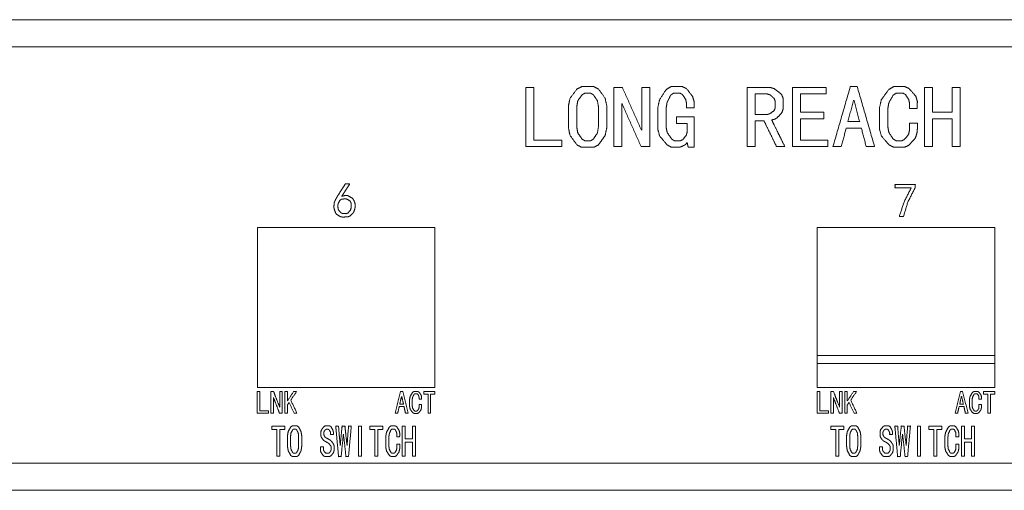
# Paper-space layout 'SHEET 1' of a CAD drawing. Units: inches. Extents: x 2.1 to 24.8, y 1.6 to 21.
# Drawn here: x 13.5 to 17.1, y 1.7 to 3.4 of the extents above; entities that cross this region are included whole.
import ezdxf

# ---------------------------------------------------------------- set-up
doc = ezdxf.new("R2010")
doc.units = ezdxf.units.IN
doc.header["$MEASUREMENT"] = 0
doc.layers.add('1', color=7, linetype='Continuous', true_color=0xffffff)

psp = doc.layouts.new('SHEET 1')

# ---------------------------------------------------------------- linework, layer by layer
at = {"layer": '1', "color": 7, "linetype": 'Continuous', "lineweight": 13}
for p, q in [((2.9848, 3.4005), (20.2275, 3.4005)), ((2.9848, 3.4005), (20.2275, 3.4005)), ((20.2275, 3.3013), (2.9848, 3.3013)), ((14.3526, 2.0564), (14.3526, 2.6413)), ((14.3526, 2.6413), (15.0014, 2.6413)), ((15.0014, 2.6413), (15.0014, 2.0564)), ((16.3999, 2.0564), (16.3999, 2.6413)), ((16.3999, 2.6413), (17.0487, 2.6413)), ((17.0487, 2.6413), (17.0487, 2.0564)), ((17.0487, 2.1729), (16.3999, 2.1729)), ((16.3999, 2.1729), (17.0487, 2.1729)), ((16.3999, 2.1438), (17.0487, 2.1438)), ((17.0487, 2.1438), (16.3999, 2.1438)), ((15.0014, 2.0564), (14.3526, 2.0564)), ((17.0487, 2.0564), (16.3999, 2.0564)), ((2.9848, 1.7792), (20.2275, 1.7792)), ((20.2275, 1.68), (2.9848, 1.68))]:
    psp.add_line(p, q, dxfattribs=at)
for points in [[(15.3338, 3.1531), (15.3629, 3.1531)], [(15.3338, 2.9366), (15.3338, 3.1531)], [(15.3629, 3.1531), (15.3629, 2.9606)], [(15.4959, 3.1135), (15.5213, 3.1472)], [(15.5213, 3.1472), (15.5386, 3.1557)], [(15.5386, 3.1557), (15.5825, 3.1557)], [(15.5825, 3.1557), (15.5996, 3.1472)], [(15.5996, 3.1472), (15.6241, 3.1135)], [(15.6555, 2.9366), (15.6555, 3.1531)], [(15.6555, 3.1531), (15.6872, 3.1531)], [(15.6872, 3.1531), (15.7569, 2.9961)], [(15.7581, 2.9961), (15.7581, 3.1531)], [(15.7581, 3.1531), (15.7873, 3.1531)], [(15.7873, 3.1531), (15.7873, 2.9366)], [(15.8228, 3.1071), (15.8481, 3.1459)], [(15.8481, 3.1459), (15.8654, 3.1557)], [(15.8654, 3.1557), (15.9068, 3.1557)], [(15.9068, 3.1557), (15.922, 3.1485)], [(15.922, 3.1485), (15.9439, 3.1198)], [(16.2269, 3.1531), (16.2433, 3.1483)], [(16.2433, 3.1483), (16.2687, 3.1288)], [(16.3092, 3.1531), (16.4321, 3.1531)], [(16.3092, 2.9366), (16.3092, 3.1531)], [(16.4321, 3.1531), (16.4321, 3.1291)], [(16.4574, 2.9366), (16.5208, 3.1557)], [(16.5208, 3.1557), (16.5461, 3.1557)], [(16.5461, 3.1557), (16.6094, 2.9366)], [(16.6341, 3.1071), (16.662, 3.1459)], [(16.662, 3.1459), (16.68, 3.1557)], [(16.68, 3.1557), (16.7204, 3.1557)], [(16.7204, 3.1557), (16.7359, 3.1487)], [(16.7359, 3.1487), (16.7603, 3.1208)], [(16.7919, 3.1531), (16.821, 3.1531)], [(16.7919, 2.9366), (16.7919, 3.1531)], [(16.821, 3.1531), (16.821, 3.0619)], [(16.8932, 3.1531), (16.9223, 3.1531)], [(16.8932, 3.0619), (16.8932, 3.1531)], [(16.9223, 3.1531), (16.9223, 2.9366)], [(15.4896, 3.0852), (15.4959, 3.1135)], [(15.524, 3.1041), (15.52, 3.0809)], [(15.54, 3.1261), (15.524, 3.1041)], [(15.5495, 3.1316), (15.54, 3.1261)], [(15.5715, 3.1316), (15.5495, 3.1316)], [(15.5808, 3.1261), (15.5715, 3.1316)], [(15.5884, 3.1151), (15.5808, 3.1261)], [(15.596, 3.1041), (15.5884, 3.1151)], [(15.5998, 3.0809), (15.596, 3.1041)], [(15.6241, 3.1135), (15.6302, 3.0852)], [(15.8164, 3.0776), (15.8228, 3.1071)], [(15.8637, 3.1246), (15.8502, 3.0968)], [(15.8738, 3.1316), (15.8637, 3.1246)], [(15.8983, 3.1316), (15.8738, 3.1316)], [(15.9068, 3.1272), (15.8983, 3.1316)], [(15.9186, 3.1094), (15.9068, 3.1272)], [(15.9216, 3.0961), (15.9186, 3.1094)], [(15.9439, 3.1198), (15.9494, 3.1012)], [(15.9494, 3.1012), (15.9494, 3.0784)], [(16.2279, 3.1257), (16.2163, 3.1291)], [(16.2351, 3.1189), (16.2279, 3.1257)], [(16.2422, 3.1122), (16.2351, 3.1189)], [(16.2459, 3.1029), (16.2422, 3.1122)], [(16.2459, 3.0775), (16.2459, 3.1029)], [(16.2687, 3.1288), (16.275, 3.113)], [(16.275, 3.113), (16.275, 3.0742)], [(16.4321, 3.1291), (16.3383, 3.1291)], [(16.3383, 3.1291), (16.3383, 3.0619)], [(16.5322, 3.105), (16.5119, 3.0278)], [(16.5347, 3.105), (16.5322, 3.105)], [(16.555, 3.0278), (16.5347, 3.105)], [(16.6272, 3.0776), (16.6341, 3.1071)], [(16.6776, 3.1246), (16.6616, 3.0968)], [(16.6884, 3.1316), (16.6776, 3.1246)], [(16.7137, 3.1316), (16.6884, 3.1316)], [(16.7226, 3.1269), (16.7137, 3.1316)], [(16.7344, 3.1084), (16.7226, 3.1269)], [(16.7374, 3.0945), (16.7344, 3.1084)], [(16.7603, 3.1208), (16.766, 3.1012)], [(16.766, 3.1012), (16.7652, 3.0759)], [(15.4896, 3.0058), (15.4896, 3.0852)], [(15.52, 3.0809), (15.52, 3.01)], [(15.5998, 3.01), (15.5998, 3.0809)], [(15.6302, 3.0852), (15.6302, 3.0058)], [(15.6847, 3.0936), (15.6847, 2.9366)], [(15.7556, 2.9366), (15.6859, 3.0936)], [(15.8164, 3.0016), (15.8164, 3.0776)], [(15.8502, 3.0968), (15.8468, 3.0733)], [(15.8468, 3.0733), (15.8468, 3.0092)], [(15.9216, 3.0784), (15.9216, 3.0961)], [(15.9494, 3.0784), (15.9401, 3.0784), (15.9309, 3.0784), (15.9216, 3.0784)], [(16.2269, 3.0571), (16.2421, 3.068)], [(16.2421, 3.068), (16.2459, 3.0775)], [(16.2707, 3.0611), (16.2539, 3.0425)], [(16.275, 3.0742), (16.2707, 3.0611)], [(16.3383, 3.0619), (16.4245, 3.0619)], [(16.4245, 3.0619), (16.4245, 3.0379)], [(16.6272, 3.0016), (16.6272, 3.0776)], [(16.6616, 3.0968), (16.6576, 3.0733)], [(16.6576, 3.0733), (16.6576, 3.01)], [(16.7374, 3.0759), (16.7374, 3.0945)], [(16.821, 3.0619), (16.8932, 3.0619)], [(16.1724, 3.0303), (16.1724, 2.999), (16.1724, 2.9678), (16.1724, 2.9366)], [(16.218, 3.0543), (16.2269, 3.0571)], [(16.2441, 3.0366), (16.2332, 3.0341)], [(16.2539, 3.0425), (16.2441, 3.0366)], [(16.4245, 3.0379), (16.3383, 3.0379)], [(16.3383, 3.0379), (16.3383, 2.9606)], [(16.5119, 3.0278), (16.555, 3.0278)], [(16.821, 3.0379), (16.821, 2.9366)], [(16.8932, 3.0379), (16.821, 3.0379)], [(16.8932, 2.9366), (16.8932, 3.0379)], [(15.4959, 2.9773), (15.4896, 3.0058)], [(15.52, 3.01), (15.524, 2.9866)], [(15.596, 2.9866), (15.5998, 3.01)], [(15.6302, 3.0058), (15.6241, 2.9773)], [(15.8234, 2.9752), (15.8164, 3.0016)], [(15.8468, 3.0092), (15.851, 2.9876)], [(15.9209, 2.9781), (15.9241, 2.9906)], [(16.5056, 3.0037), (16.4878, 2.9366)], [(16.5613, 3.0037), (16.5056, 3.0037)], [(16.579, 2.9366), (16.5613, 3.0037)], [(16.6344, 2.9752), (16.6272, 3.0016)], [(16.6576, 3.01), (16.6616, 2.9887)], [(16.7336, 2.9802), (16.7374, 2.9973)], [(16.7374, 2.9973), (16.7374, 3.0227)], [(16.7656, 2.9906), (16.7589, 2.9678)], [(16.7665, 3.0227), (16.7656, 2.9906)], [(15.3629, 2.9606), (15.4655, 2.9606)], [(15.4655, 2.9606), (15.4655, 2.9366)], [(15.5212, 2.9426), (15.4959, 2.9773)], [(15.524, 2.9866), (15.54, 2.9638)], [(15.54, 2.9638), (15.5495, 2.9581)], [(15.5495, 2.9581), (15.5715, 2.9581)], [(15.5715, 2.9581), (15.5808, 2.9638)], [(15.5808, 2.9638), (15.596, 2.9866)], [(15.6118, 2.96), (15.5996, 2.9427)], [(15.6241, 2.9773), (15.6118, 2.96)], [(15.8513, 2.9423), (15.8234, 2.9752)], [(15.851, 2.9876), (15.868, 2.964)], [(15.868, 2.964), (15.8776, 2.9581)], [(15.8776, 2.9581), (15.8996, 2.9581)], [(15.8996, 2.9581), (15.9082, 2.9621)], [(15.9082, 2.9621), (15.9209, 2.9781)], [(16.3383, 2.9606), (16.4384, 2.9606)], [(16.4384, 2.9606), (16.4384, 2.9366)], [(16.6631, 2.9423), (16.6344, 2.9752)], [(16.6616, 2.9887), (16.6776, 2.9642)], [(16.6776, 2.9642), (16.688, 2.9581)], [(16.688, 2.9581), (16.7099, 2.9581)], [(16.7099, 2.9581), (16.7184, 2.9625)], [(16.7184, 2.9625), (16.7336, 2.9802)], [(16.7462, 2.9543), (16.7336, 2.9408)], [(16.7589, 2.9678), (16.7462, 2.9543)], [(15.4655, 2.9366), (15.3338, 2.9366)], [(15.5386, 2.934), (15.5212, 2.9426)], [(15.5825, 2.934), (15.5386, 2.934)], [(15.5996, 2.9427), (15.5825, 2.934)], [(15.6847, 2.9366), (15.6555, 2.9366)], [(15.7873, 2.9366), (15.7556, 2.9366)], [(15.8671, 2.934), (15.8513, 2.9423)], [(15.8933, 2.934), (15.8671, 2.934)], [(15.9011, 2.9357), (15.8933, 2.934)], [(15.9154, 2.9424), (15.9011, 2.9357)], [(15.9207, 2.9467), (15.9154, 2.9424)], [(15.9241, 2.9518), (15.9207, 2.9467)], [(15.9494, 2.934), (15.9422, 2.934), (15.9351, 2.934), (15.9279, 2.934)], [(16.4384, 2.9366), (16.3092, 2.9366)], [(16.4878, 2.9366), (16.4574, 2.9366)], [(16.6094, 2.9366), (16.579, 2.9366)], [(16.6804, 2.934), (16.6631, 2.9423)], [(16.7184, 2.934), (16.6804, 2.934)], [(16.7336, 2.9408), (16.7184, 2.934)], [(16.821, 2.9366), (16.7919, 2.9366)], [(16.9223, 2.9366), (16.8932, 2.9366)], [(16.6842, 2.7857), (16.6842, 2.7981)], [(16.6842, 2.7981), (16.7581, 2.7981)], [(16.7436, 2.7857), (16.6842, 2.7857)], [(16.7581, 2.7981), (16.7581, 2.7864)], [(14.6342, 2.7341), (14.6363, 2.7387)], [(14.6363, 2.7387), (14.6384, 2.7433)], [(14.6384, 2.7433), (14.6415, 2.749)], [(14.6415, 2.749), (14.6456, 2.756)], [(14.6544, 2.7405), (14.6479, 2.7286)], [(14.6595, 2.744), (14.6544, 2.7405)], [(14.6738, 2.7458), (14.6595, 2.744)], [(14.6608, 2.7546), (14.6732, 2.7578)], [(14.6732, 2.7578), (14.6831, 2.7573)], [(14.6803, 2.7444), (14.6738, 2.7458)], [(14.6918, 2.7371), (14.6803, 2.7444)], [(14.6831, 2.7573), (14.6979, 2.749)], [(14.6947, 2.7304), (14.6918, 2.7371)], [(14.6979, 2.749), (14.7028, 2.7443)], [(14.7028, 2.7443), (14.7079, 2.7338)], [(14.632, 2.7151), (14.633, 2.7284)], [(14.6331, 2.7082), (14.632, 2.7151)], [(14.633, 2.7284), (14.6342, 2.7341)], [(14.6381, 2.6939), (14.6331, 2.7082)], [(14.6479, 2.7286), (14.6465, 2.7222)], [(14.6465, 2.7222), (14.6475, 2.7089)], [(14.6475, 2.7089), (14.6498, 2.7033)], [(14.6498, 2.7033), (14.6581, 2.6946)], [(14.6832, 2.6936), (14.6924, 2.7037)], [(14.6924, 2.7037), (14.6947, 2.7111)], [(14.6947, 2.7111), (14.6947, 2.7304)], [(14.7088, 2.7094), (14.7047, 2.6975)], [(14.7079, 2.7338), (14.7093, 2.728)], [(14.7097, 2.7156), (14.7088, 2.7094)], [(14.7093, 2.728), (14.7097, 2.7156)], [(14.6427, 2.6884), (14.6381, 2.6939)], [(14.6561, 2.6805), (14.6427, 2.6884)], [(14.6641, 2.6788), (14.6561, 2.6805)], [(14.6581, 2.6946), (14.6636, 2.6922)], [(14.6636, 2.6922), (14.6705, 2.6917)], [(14.683, 2.6797), (14.6641, 2.6788)], [(14.6705, 2.6917), (14.6774, 2.6913)], [(14.6774, 2.6913), (14.6832, 2.6936)], [(14.6904, 2.6824), (14.683, 2.6797)], [(14.701, 2.6921), (14.6904, 2.6824)], [(14.7047, 2.6975), (14.701, 2.6921)], [(16.7153, 2.6814), (16.7001, 2.6814)], [(14.3519, 2.0407), (14.361, 2.0407)], [(14.3519, 1.9619), (14.3519, 2.0407)], [(14.361, 2.0407), (14.361, 1.9707)], [(14.4019, 1.9619), (14.4019, 2.0407)], [(14.4019, 2.0407), (14.4118, 2.0407)], [(14.411, 2.0191), (14.411, 1.9619)], [(14.434, 1.9836), (14.434, 2.0407)], [(14.434, 2.0407), (14.4431, 2.0407)], [(14.4431, 2.0407), (14.4431, 1.9619)], [(14.453, 2.0407), (14.4621, 2.0407)], [(14.453, 1.9619), (14.453, 2.0407)], [(14.4621, 2.0066), (14.4847, 2.0407)], [(14.4621, 2.0407), (14.4621, 2.0066)], [(14.4955, 2.0407), (14.4744, 2.0098)], [(14.4847, 2.0407), (14.4955, 2.0407)], [(14.856, 1.9619), (14.8758, 2.0416)], [(14.8794, 2.0232), (14.873, 1.9951)], [(14.8758, 2.0416), (14.8837, 2.0416)], [(14.8865, 1.9951), (14.8801, 2.0232)], [(14.8837, 2.0416), (14.9035, 1.9619)], [(14.9091, 2.0132), (14.9113, 2.024)], [(14.9113, 2.024), (14.92, 2.0381)], [(14.9199, 2.0202), (14.9186, 2.0117)], [(14.9249, 2.0303), (14.9199, 2.0202)], [(14.92, 2.0381), (14.9256, 2.0416)], [(14.9283, 2.0329), (14.9249, 2.0303)], [(14.9256, 2.0416), (14.9383, 2.0416)], [(14.9362, 2.0329), (14.9283, 2.0329)], [(14.939, 2.0312), (14.9362, 2.0329)], [(14.9383, 2.0416), (14.9431, 2.0391)], [(14.9427, 2.0244), (14.939, 2.0312)], [(14.9436, 2.0194), (14.9427, 2.0244)], [(14.9431, 2.0391), (14.9508, 2.0289)], [(14.9436, 2.0126), (14.9436, 2.0194)], [(14.9508, 2.0289), (14.9526, 2.0218)], [(14.9526, 2.0218), (14.9523, 2.0126)], [(14.9607, 2.0407), (15.0015, 2.0407)], [(14.9607, 2.0319), (14.9607, 2.0407)], [(14.9765, 2.0319), (14.9607, 2.0319)], [(14.9765, 1.9619), (14.9765, 2.0319)], [(15.0015, 2.0319), (14.9857, 2.0319)], [(14.9857, 2.0319), (14.9857, 1.9619)], [(15.0015, 2.0407), (15.0015, 2.0319)], [(16.3996, 2.0407), (16.4087, 2.0407)], [(16.3996, 1.9619), (16.3996, 2.0407)], [(16.4087, 2.0407), (16.4087, 1.9707)], [(16.4496, 1.9619), (16.4496, 2.0407)], [(16.4496, 2.0407), (16.4595, 2.0407)], [(16.4587, 2.0191), (16.4587, 1.9619)], [(16.4817, 1.9836), (16.4817, 2.0407)], [(16.4817, 2.0407), (16.4908, 2.0407)], [(16.4908, 2.0407), (16.4908, 1.9619)], [(16.5007, 2.0407), (16.5098, 2.0407)], [(16.5007, 1.9619), (16.5007, 2.0407)], [(16.5098, 2.0407), (16.5098, 2.0066)], [(16.5098, 2.0066), (16.5324, 2.0407)], [(16.5432, 2.0407), (16.5222, 2.0098)], [(16.5324, 2.0407), (16.5432, 2.0407)], [(16.9037, 1.9619), (16.9235, 2.0416)], [(16.9271, 2.0232), (16.9207, 1.9951)], [(16.9235, 2.0416), (16.9314, 2.0416)], [(16.9342, 1.9951), (16.9278, 2.0232)], [(16.9314, 2.0416), (16.9513, 1.9619)], [(16.9568, 2.0132), (16.959, 2.024)], [(16.959, 2.024), (16.9677, 2.0381)], [(16.9676, 2.0202), (16.9663, 2.0117)], [(16.9726, 2.0303), (16.9676, 2.0202)], [(16.9677, 2.0381), (16.9733, 2.0416)], [(16.976, 2.0329), (16.9726, 2.0303)], [(16.9733, 2.0416), (16.986, 2.0416)], [(16.9839, 2.0329), (16.976, 2.0329)], [(16.9867, 2.0312), (16.9839, 2.0329)], [(16.986, 2.0416), (16.9908, 2.0391)], [(16.9904, 2.0244), (16.9867, 2.0312)], [(16.9913, 2.0194), (16.9904, 2.0244)], [(16.9908, 2.0391), (16.9985, 2.0289)], [(16.9913, 2.0126), (16.9913, 2.0194)], [(16.9985, 2.0289), (17.0003, 2.0218)], [(17.0003, 2.0218), (17, 2.0126)], [(17.0084, 2.0407), (17.0492, 2.0407)], [(17.0084, 2.0319), (17.0084, 2.0407)], [(17.0242, 2.0319), (17.0084, 2.0319)], [(17.0242, 1.9619), (17.0242, 2.0319)], [(17.0492, 2.0319), (17.0334, 2.0319)], [(17.0334, 2.0319), (17.0334, 1.9619)], [(17.0492, 2.0407), (17.0492, 2.0319)], [(14.4685, 2.0011), (14.4621, 1.9914)], [(14.4621, 1.9914), (14.4621, 1.9619)], [(14.4867, 1.9619), (14.4685, 2.0011)], [(14.4744, 2.0098), (14.4971, 1.9619)], [(14.871, 1.9863), (14.8655, 1.9619)], [(14.8885, 1.9863), (14.871, 1.9863)], [(14.873, 1.9951), (14.8865, 1.9951)], [(14.894, 1.9619), (14.8885, 1.9863)], [(14.9091, 1.9856), (14.9091, 2.0132)], [(14.9114, 1.976), (14.9091, 1.9856)], [(14.9186, 2.0117), (14.9186, 1.9887)], [(14.9186, 1.9887), (14.9199, 1.9809)], [(14.9199, 1.9809), (14.9249, 1.972)], [(14.9424, 1.9778), (14.9436, 1.984)], [(14.9436, 1.984), (14.9436, 1.9933)], [(14.9525, 1.9816), (14.9504, 1.9733)], [(14.9527, 1.9933), (14.9525, 1.9816)], [(16.5162, 2.0011), (16.5098, 1.9914)], [(16.5098, 1.9914), (16.5098, 1.9619)], [(16.5344, 1.9619), (16.5162, 2.0011)], [(16.5222, 2.0098), (16.5448, 1.9619)], [(16.9187, 1.9863), (16.9132, 1.9619)], [(16.9362, 1.9863), (16.9187, 1.9863)], [(16.9207, 1.9951), (16.9342, 1.9951)], [(16.9417, 1.9619), (16.9362, 1.9863)], [(16.9568, 1.9856), (16.9568, 2.0132)], [(16.9591, 1.976), (16.9568, 1.9856)], [(16.9663, 2.0117), (16.9663, 1.9887)], [(16.9663, 1.9887), (16.9676, 1.9809)], [(16.9676, 1.9809), (16.9726, 1.972)], [(16.9901, 1.9778), (16.9913, 1.984)], [(16.9913, 1.984), (16.9913, 1.9933)], [(17.0002, 1.9816), (16.9981, 1.9733)], [(17.0004, 1.9933), (17.0002, 1.9816)], [(14.3931, 1.9619), (14.3519, 1.9619)], [(14.361, 1.9707), (14.3931, 1.9707)], [(14.3931, 1.9707), (14.3931, 1.9619)], [(14.411, 1.9619), (14.4019, 1.9619)], [(14.4431, 1.9619), (14.4332, 1.9619)], [(14.4621, 1.9619), (14.453, 1.9619)], [(14.4971, 1.9619), (14.4867, 1.9619)], [(14.8655, 1.9619), (14.856, 1.9619)], [(14.9035, 1.9619), (14.894, 1.9619)], [(14.9203, 1.964), (14.9114, 1.976)], [(14.9258, 1.961), (14.9203, 1.964)], [(14.9249, 1.972), (14.9281, 1.9698)], [(14.9377, 1.961), (14.9258, 1.961)], [(14.9281, 1.9698), (14.935, 1.9698)], [(14.935, 1.9698), (14.9377, 1.9714)], [(14.9377, 1.9714), (14.9424, 1.9778)], [(14.9424, 1.9635), (14.9377, 1.961)], [(14.9464, 1.9684), (14.9424, 1.9635)], [(14.9504, 1.9733), (14.9464, 1.9684)], [(14.9857, 1.9619), (14.9765, 1.9619)], [(16.4408, 1.9619), (16.3996, 1.9619)], [(16.4087, 1.9707), (16.4408, 1.9707)], [(16.4408, 1.9707), (16.4408, 1.9619)], [(16.4587, 1.9619), (16.4496, 1.9619)], [(16.4908, 1.9619), (16.4809, 1.9619)], [(16.5098, 1.9619), (16.5007, 1.9619)], [(16.5448, 1.9619), (16.5344, 1.9619)], [(16.9132, 1.9619), (16.9037, 1.9619)], [(16.9513, 1.9619), (16.9417, 1.9619)], [(16.968, 1.964), (16.9591, 1.976)], [(16.9735, 1.961), (16.968, 1.964)], [(16.9726, 1.972), (16.9758, 1.9698)], [(16.9854, 1.961), (16.9735, 1.961)], [(16.9758, 1.9698), (16.9827, 1.9698)], [(16.9827, 1.9698), (16.9854, 1.9714)], [(16.9854, 1.9714), (16.9901, 1.9778)], [(16.9901, 1.9635), (16.9854, 1.961)], [(16.9941, 1.9684), (16.9901, 1.9635)], [(16.9981, 1.9733), (16.9941, 1.9684)], [(17.0334, 1.9619), (17.0242, 1.9619)], [(14.4048, 1.9025), (14.4048, 1.9147)], [(14.4048, 1.9147), (14.4528, 1.9147)], [(14.4528, 1.9147), (14.4528, 1.9025)], [(14.4649, 1.8945), (14.4743, 1.9117)], [(14.4743, 1.9117), (14.4806, 1.916)], [(14.4806, 1.916), (14.4968, 1.916)], [(14.4968, 1.916), (14.5031, 1.9117)], [(14.5031, 1.9117), (14.5121, 1.8945)], [(14.5871, 1.902), (14.5961, 1.9132)], [(14.5961, 1.9132), (14.6014, 1.916)], [(14.6014, 1.916), (14.6157, 1.916)], [(14.6157, 1.916), (14.6216, 1.9127)], [(14.6216, 1.9127), (14.6287, 1.8993)], [(14.6389, 1.9147), (14.6492, 1.9147)], [(14.6492, 1.8032), (14.6389, 1.9147)], [(14.6553, 1.8444), (14.6622, 1.9147)], [(14.6622, 1.9147), (14.6725, 1.9147)], [(14.6804, 1.8444), (14.6856, 1.9147)], [(14.6958, 1.9147), (14.6856, 1.8032)], [(14.6856, 1.9147), (14.6958, 1.9147)], [(14.722, 1.9147), (14.7327, 1.9147)], [(14.722, 1.8045), (14.722, 1.9147)], [(14.7327, 1.9147), (14.7327, 1.8045)], [(14.763, 1.9147), (14.8111, 1.9147)], [(14.763, 1.9025), (14.763, 1.9147)], [(14.8111, 1.9147), (14.8111, 1.9025)], [(14.8243, 1.8913), (14.8346, 1.911)], [(14.8346, 1.911), (14.8412, 1.916)], [(14.8412, 1.916), (14.8561, 1.916)], [(14.8561, 1.916), (14.8618, 1.9125)], [(14.8618, 1.9125), (14.8708, 1.8983)], [(14.8824, 1.9147), (14.8931, 1.9147)], [(14.8824, 1.8045), (14.8824, 1.9147)], [(14.8931, 1.9147), (14.8931, 1.8683)], [(14.9197, 1.9147), (14.9305, 1.9147)], [(14.9197, 1.8683), (14.9197, 1.9147)], [(14.9305, 1.9147), (14.9305, 1.8045)], [(16.4495, 1.9147), (16.4975, 1.9147)], [(16.4495, 1.9025), (16.4495, 1.9147)], [(16.4975, 1.9147), (16.4975, 1.9025)], [(16.5096, 1.8945), (16.519, 1.9117)], [(16.519, 1.9117), (16.5253, 1.916)], [(16.5253, 1.916), (16.5415, 1.916)], [(16.5415, 1.916), (16.5478, 1.9117)], [(16.5478, 1.9117), (16.5568, 1.8945)], [(16.6318, 1.902), (16.6408, 1.9132)], [(16.6408, 1.9132), (16.6462, 1.916)], [(16.6462, 1.916), (16.6604, 1.916)], [(16.6604, 1.916), (16.6663, 1.9127)], [(16.6663, 1.9127), (16.6734, 1.8993)], [(16.6836, 1.9147), (16.6939, 1.9147)], [(16.6939, 1.8032), (16.6836, 1.9147)], [(16.7, 1.8444), (16.707, 1.9147)], [(16.707, 1.9147), (16.7172, 1.9147)], [(16.7251, 1.8444), (16.7303, 1.9147)], [(16.7405, 1.9147), (16.7303, 1.8032)], [(16.7303, 1.9147), (16.7405, 1.9147)], [(16.7667, 1.9147), (16.7774, 1.9147)], [(16.7667, 1.8045), (16.7667, 1.9147)], [(16.7774, 1.9147), (16.7774, 1.8045)], [(16.8077, 1.9025), (16.8077, 1.9147)], [(16.8077, 1.9147), (16.8558, 1.9147)], [(16.8558, 1.9147), (16.8558, 1.9025)], [(16.869, 1.8913), (16.8793, 1.911)], [(16.8793, 1.911), (16.8859, 1.916)], [(16.8859, 1.916), (16.9008, 1.916)], [(16.9008, 1.916), (16.9065, 1.9125)], [(16.9065, 1.9125), (16.9155, 1.8983)], [(16.9271, 1.8045), (16.9271, 1.9147)], [(16.9271, 1.9147), (16.9379, 1.9147)], [(16.9379, 1.9147), (16.9379, 1.8683)], [(16.9644, 1.8683), (16.9644, 1.9147)], [(16.9644, 1.9147), (16.9752, 1.9147)], [(16.9752, 1.9147), (16.9752, 1.8045)], [(14.4234, 1.9025), (14.4048, 1.9025)], [(14.4234, 1.8045), (14.4234, 1.9025)], [(14.4528, 1.9025), (14.4341, 1.9025)], [(14.4341, 1.9025), (14.4341, 1.8045)], [(14.4626, 1.8801), (14.4649, 1.8945)], [(14.4626, 1.8397), (14.4626, 1.8801)], [(14.4753, 1.8898), (14.4738, 1.8779)], [(14.4738, 1.8779), (14.4738, 1.8419)], [(14.4812, 1.901), (14.4753, 1.8898)], [(14.4847, 1.9038), (14.4812, 1.901)], [(14.4928, 1.9038), (14.4847, 1.9038)], [(14.4962, 1.901), (14.4928, 1.9038)], [(14.499, 1.8954), (14.4962, 1.901)], [(14.5018, 1.8898), (14.499, 1.8954)], [(14.5032, 1.8779), (14.5018, 1.8898)], [(14.5032, 1.8419), (14.5032, 1.8779)], [(14.5121, 1.8945), (14.5144, 1.8801)], [(14.5144, 1.8801), (14.5144, 1.8397)], [(14.5848, 1.8947), (14.5871, 1.902)], [(14.5848, 1.8792), (14.5848, 1.8947)], [(14.5864, 1.8737), (14.5848, 1.8792)], [(14.593, 1.8642), (14.5864, 1.8737)], [(14.5966, 1.8961), (14.5955, 1.8924)], [(14.5955, 1.8924), (14.5955, 1.8838)], [(14.5955, 1.8838), (14.5964, 1.8804)], [(14.5964, 1.8804), (14.5998, 1.8748)], [(14.5988, 1.8989), (14.5966, 1.8961)], [(14.601, 1.9017), (14.5988, 1.8989)], [(14.5998, 1.8748), (14.6042, 1.8715)], [(14.6039, 1.9031), (14.601, 1.9017)], [(14.6117, 1.9031), (14.6039, 1.9031)], [(14.6148, 1.9012), (14.6117, 1.9031)], [(14.6192, 1.8934), (14.6148, 1.9012)], [(14.6201, 1.8891), (14.6192, 1.8934)], [(14.6198, 1.8844), (14.6201, 1.8891)], [(14.6287, 1.8993), (14.6305, 1.8922)], [(14.6305, 1.8922), (14.6305, 1.8844)], [(14.6669, 1.8857), (14.6585, 1.8032)], [(14.7817, 1.9025), (14.763, 1.9025)], [(14.7817, 1.8045), (14.7817, 1.9025)], [(14.8111, 1.9025), (14.7924, 1.9025)], [(14.7924, 1.9025), (14.7924, 1.8045)], [(14.8218, 1.8763), (14.8243, 1.8913)], [(14.8218, 1.8376), (14.8218, 1.8763)], [(14.8345, 1.886), (14.833, 1.8741)], [(14.833, 1.8741), (14.833, 1.8419)], [(14.8404, 1.9002), (14.8345, 1.886)], [(14.8443, 1.9038), (14.8404, 1.9002)], [(14.8537, 1.9038), (14.8443, 1.9038)], [(14.8569, 1.9014), (14.8537, 1.9038)], [(14.8613, 1.892), (14.8569, 1.9014)], [(14.8624, 1.8848), (14.8613, 1.892)], [(14.8624, 1.8754), (14.8624, 1.8848)], [(14.8726, 1.8754), (14.8692, 1.8754), (14.8658, 1.8754), (14.8624, 1.8754)], [(14.8708, 1.8983), (14.8729, 1.8883)], [(14.8729, 1.8883), (14.8726, 1.8754)], [(16.4681, 1.9025), (16.4495, 1.9025)], [(16.4681, 1.8045), (16.4681, 1.9025)], [(16.4975, 1.9025), (16.4789, 1.9025)], [(16.4789, 1.9025), (16.4789, 1.8045)], [(16.5073, 1.8801), (16.5096, 1.8945)], [(16.5073, 1.8397), (16.5073, 1.8801)], [(16.52, 1.8898), (16.5185, 1.8779)], [(16.5185, 1.8779), (16.5185, 1.8419)], [(16.5259, 1.901), (16.52, 1.8898)], [(16.5294, 1.9038), (16.5259, 1.901)], [(16.5375, 1.9038), (16.5294, 1.9038)], [(16.5409, 1.901), (16.5375, 1.9038)], [(16.5437, 1.8954), (16.5409, 1.901)], [(16.5465, 1.8898), (16.5437, 1.8954)], [(16.5479, 1.8779), (16.5465, 1.8898)], [(16.5479, 1.8419), (16.5479, 1.8779)], [(16.5568, 1.8945), (16.5591, 1.8801)], [(16.5591, 1.8801), (16.5591, 1.8397)], [(16.6295, 1.8947), (16.6318, 1.902)], [(16.6295, 1.8792), (16.6295, 1.8947)], [(16.6312, 1.8737), (16.6295, 1.8792)], [(16.6377, 1.8642), (16.6312, 1.8737)], [(16.6413, 1.8961), (16.6402, 1.8924)], [(16.6402, 1.8924), (16.6402, 1.8838)], [(16.6402, 1.8838), (16.6411, 1.8804)], [(16.6411, 1.8804), (16.6445, 1.8748)], [(16.6435, 1.8989), (16.6413, 1.8961)], [(16.6457, 1.9017), (16.6435, 1.8989)], [(16.6445, 1.8748), (16.6489, 1.8715)], [(16.6486, 1.9031), (16.6457, 1.9017)], [(16.6564, 1.9031), (16.6486, 1.9031)], [(16.6595, 1.9012), (16.6564, 1.9031)], [(16.6639, 1.8934), (16.6595, 1.9012)], [(16.6648, 1.8891), (16.6639, 1.8934)], [(16.6645, 1.8844), (16.6648, 1.8891)], [(16.6734, 1.8993), (16.6752, 1.8922)], [(16.6752, 1.8922), (16.6752, 1.8844)], [(16.7116, 1.8857), (16.7032, 1.8032)], [(16.8264, 1.9025), (16.8077, 1.9025)], [(16.8264, 1.8045), (16.8264, 1.9025)], [(16.8558, 1.9025), (16.8371, 1.9025)], [(16.8371, 1.9025), (16.8371, 1.8045)], [(16.8665, 1.8763), (16.869, 1.8913)], [(16.8665, 1.8376), (16.8665, 1.8763)], [(16.8792, 1.886), (16.8777, 1.8741)], [(16.8777, 1.8741), (16.8777, 1.8419)], [(16.8851, 1.9002), (16.8792, 1.886)], [(16.889, 1.9038), (16.8851, 1.9002)], [(16.8984, 1.9038), (16.889, 1.9038)], [(16.9016, 1.9014), (16.8984, 1.9038)], [(16.906, 1.892), (16.9016, 1.9014)], [(16.9071, 1.8848), (16.906, 1.892)], [(16.9071, 1.8754), (16.9071, 1.8848)], [(16.9173, 1.8754), (16.9139, 1.8754), (16.9105, 1.8754), (16.9071, 1.8754)], [(16.9155, 1.8983), (16.9176, 1.8883)], [(16.9176, 1.8883), (16.9173, 1.8754)], [(14.4649, 1.8252), (14.4626, 1.8397)], [(14.4738, 1.8419), (14.4753, 1.8299)], [(14.5018, 1.8299), (14.5032, 1.8419)], [(14.5144, 1.8397), (14.5121, 1.8252)], [(14.5983, 1.8599), (14.593, 1.8642)], [(14.6058, 1.856), (14.5983, 1.8599)], [(14.6042, 1.8715), (14.6114, 1.8676)], [(14.6111, 1.853), (14.6058, 1.856)], [(14.6151, 1.8497), (14.6111, 1.853)], [(14.6114, 1.8676), (14.6182, 1.8638)], [(14.6207, 1.8424), (14.6151, 1.8497)], [(14.6182, 1.8638), (14.6235, 1.8591)], [(14.6221, 1.8384), (14.6207, 1.8424)], [(14.6221, 1.829), (14.6221, 1.8384)], [(14.6235, 1.8591), (14.631, 1.8484)], [(14.631, 1.8484), (14.6329, 1.8423)], [(14.6329, 1.8423), (14.6329, 1.8255)], [(14.8244, 1.8241), (14.8218, 1.8376)], [(14.833, 1.8419), (14.8345, 1.831)], [(14.8624, 1.8354), (14.8624, 1.8483)], [(14.8731, 1.8483), (14.8728, 1.832)], [(14.8931, 1.8683), (14.9197, 1.8683)], [(14.8931, 1.856), (14.8931, 1.8045)], [(14.9197, 1.856), (14.8931, 1.856)], [(14.9197, 1.8045), (14.9197, 1.856)], [(16.5096, 1.8252), (16.5073, 1.8397)], [(16.5185, 1.8419), (16.52, 1.8299)], [(16.5465, 1.8299), (16.5479, 1.8419)], [(16.5591, 1.8397), (16.5568, 1.8252)], [(16.643, 1.8599), (16.6377, 1.8642)], [(16.6505, 1.856), (16.643, 1.8599)], [(16.6489, 1.8715), (16.6561, 1.8676)], [(16.6558, 1.853), (16.6505, 1.856)], [(16.6598, 1.8497), (16.6558, 1.853)], [(16.6561, 1.8676), (16.6629, 1.8638)], [(16.6654, 1.8424), (16.6598, 1.8497)], [(16.6629, 1.8638), (16.6682, 1.8591)], [(16.6668, 1.8384), (16.6654, 1.8424)], [(16.6668, 1.829), (16.6668, 1.8384)], [(16.6682, 1.8591), (16.6757, 1.8484)], [(16.6757, 1.8484), (16.6776, 1.8423)], [(16.6776, 1.8423), (16.6776, 1.8255)], [(16.8691, 1.8241), (16.8665, 1.8376)], [(16.8777, 1.8419), (16.8792, 1.831)], [(16.9071, 1.8354), (16.9071, 1.8483)], [(16.9178, 1.8483), (16.9175, 1.832)], [(16.9379, 1.8683), (16.9644, 1.8683)], [(16.9644, 1.856), (16.9379, 1.856)], [(16.9379, 1.856), (16.9379, 1.8045)], [(16.9644, 1.8045), (16.9644, 1.856)], [(14.4341, 1.8045), (14.4234, 1.8045)], [(14.4742, 1.8076), (14.4649, 1.8252)], [(14.4806, 1.8032), (14.4742, 1.8076)], [(14.4753, 1.8299), (14.4812, 1.8183)], [(14.4968, 1.8032), (14.4806, 1.8032)], [(14.4812, 1.8183), (14.4847, 1.8154)], [(14.4847, 1.8154), (14.4928, 1.8154)], [(14.4928, 1.8154), (14.4962, 1.8183)], [(14.4962, 1.8183), (14.5018, 1.8299)], [(14.5031, 1.8076), (14.4968, 1.8032)], [(14.5076, 1.8164), (14.5031, 1.8076)], [(14.5121, 1.8252), (14.5076, 1.8164)], [(14.5851, 1.8182), (14.5829, 1.8257)], [(14.5939, 1.8062), (14.5851, 1.8182)], [(14.5937, 1.829), (14.5951, 1.824)], [(14.5999, 1.8032), (14.5939, 1.8062)], [(14.5951, 1.824), (14.6007, 1.8171)], [(14.6154, 1.8032), (14.5999, 1.8032)], [(14.6007, 1.8171), (14.6039, 1.8154)], [(14.6039, 1.8154), (14.6126, 1.8154)], [(14.6126, 1.8154), (14.6163, 1.8173)], [(14.6216, 1.8061), (14.6154, 1.8032)], [(14.6163, 1.8173), (14.621, 1.8245)], [(14.621, 1.8245), (14.6221, 1.829)], [(14.6261, 1.8119), (14.6216, 1.8061)], [(14.6306, 1.8177), (14.6261, 1.8119)], [(14.6329, 1.8255), (14.6306, 1.8177)], [(14.6585, 1.8032), (14.6492, 1.8032)], [(14.6856, 1.8032), (14.6762, 1.8032)], [(14.7327, 1.8045), (14.722, 1.8045)], [(14.7924, 1.8045), (14.7817, 1.8045)], [(14.835, 1.8074), (14.8244, 1.8241)], [(14.8345, 1.831), (14.8404, 1.8185)], [(14.8414, 1.8032), (14.835, 1.8074)], [(14.8404, 1.8185), (14.8442, 1.8154)], [(14.8554, 1.8032), (14.8414, 1.8032)], [(14.8442, 1.8154), (14.8523, 1.8154)], [(14.8523, 1.8154), (14.8554, 1.8177)], [(14.8554, 1.8177), (14.861, 1.8267)], [(14.861, 1.8066), (14.8554, 1.8032)], [(14.861, 1.8267), (14.8624, 1.8354)], [(14.8656, 1.8135), (14.861, 1.8066)], [(14.8703, 1.8204), (14.8656, 1.8135)], [(14.8728, 1.832), (14.8703, 1.8204)], [(14.8931, 1.8045), (14.8824, 1.8045)], [(14.9305, 1.8045), (14.9197, 1.8045)], [(16.4789, 1.8045), (16.4681, 1.8045)], [(16.5189, 1.8076), (16.5096, 1.8252)], [(16.5253, 1.8032), (16.5189, 1.8076)], [(16.52, 1.8299), (16.5259, 1.8183)], [(16.5415, 1.8032), (16.5253, 1.8032)], [(16.5259, 1.8183), (16.5294, 1.8154)], [(16.5294, 1.8154), (16.5375, 1.8154)], [(16.5375, 1.8154), (16.5409, 1.8183)], [(16.5409, 1.8183), (16.5465, 1.8299)], [(16.5478, 1.8076), (16.5415, 1.8032)], [(16.5523, 1.8164), (16.5478, 1.8076)], [(16.5568, 1.8252), (16.5523, 1.8164)], [(16.6298, 1.8182), (16.6277, 1.8257)], [(16.6386, 1.8062), (16.6298, 1.8182)], [(16.6384, 1.829), (16.6398, 1.824)], [(16.6446, 1.8032), (16.6386, 1.8062)], [(16.6398, 1.824), (16.6454, 1.8171)], [(16.6601, 1.8032), (16.6446, 1.8032)], [(16.6454, 1.8171), (16.6486, 1.8154)], [(16.6486, 1.8154), (16.6573, 1.8154)], [(16.6573, 1.8154), (16.661, 1.8173)], [(16.6663, 1.8061), (16.6601, 1.8032)], [(16.661, 1.8173), (16.6657, 1.8245)], [(16.6657, 1.8245), (16.6668, 1.829)], [(16.6708, 1.8119), (16.6663, 1.8061)], [(16.6753, 1.8177), (16.6708, 1.8119)], [(16.6776, 1.8255), (16.6753, 1.8177)], [(16.7032, 1.8032), (16.6939, 1.8032)], [(16.7303, 1.8032), (16.7209, 1.8032)], [(16.7774, 1.8045), (16.7667, 1.8045)], [(16.8371, 1.8045), (16.8264, 1.8045)], [(16.8797, 1.8074), (16.8691, 1.8241)], [(16.8792, 1.831), (16.8851, 1.8185)], [(16.8861, 1.8032), (16.8797, 1.8074)], [(16.8851, 1.8185), (16.8889, 1.8154)], [(16.9001, 1.8032), (16.8861, 1.8032)], [(16.8889, 1.8154), (16.897, 1.8154)], [(16.897, 1.8154), (16.9001, 1.8177)], [(16.9001, 1.8177), (16.9057, 1.8267)], [(16.9057, 1.8066), (16.9001, 1.8032)], [(16.9057, 1.8267), (16.9071, 1.8354)], [(16.9103, 1.8135), (16.9057, 1.8066)], [(16.915, 1.8204), (16.9103, 1.8135)], [(16.9175, 1.832), (16.915, 1.8204)], [(16.9379, 1.8045), (16.9271, 1.8045)], [(16.9752, 1.8045), (16.9644, 1.8045)]]:
    psp.add_open_spline(points, degree=1, dxfattribs=at)
for points, knots in [([(16.1433, 2.9366), (16.1433, 2.9727), (16.1433, 3.0449), (16.1433, 3.0809), (16.1433, 3.1531)], [0, 0, 0.166666, 0.5, 0.666666, 1, 1]), ([(16.1433, 3.1531), (16.1644, 3.1531), (16.1855, 3.1531), (16.2269, 3.1531)], [0, 0, 0.252361, 0.504741, 1, 1]), ([(16.2163, 3.1291), (16.2036, 3.1291), (16.1863, 3.1291), (16.1817, 3.1291), (16.1724, 3.1291)], [0, 0, 0.288286, 0.682411, 0.788286, 1, 1]), ([(16.1724, 3.1291), (16.1724, 3.1166), (16.1724, 3.0917), (16.1724, 3.0668), (16.1724, 3.0543)], [0, 0, 0.166666, 0.5, 0.833332, 1, 1]), ([(16.7652, 3.0759), (16.7606, 3.0759), (16.7513, 3.0759), (16.742, 3.0759), (16.7374, 3.0759)], [0, 0, 0.166637, 0.499971, 0.833304, 1, 1]), ([(15.8848, 3.0214), (15.8848, 3.0254), (15.8848, 3.0335), (15.8848, 3.0415), (15.8848, 3.0455)], [0, 0, 0.166669, 0.5, 0.833339, 1, 1]), ([(15.8848, 3.0455), (15.9064, 3.0455), (15.9279, 3.0455), (15.9494, 3.0455)], [0, 0, 0.333317, 0.666658, 1, 1]), ([(15.9494, 3.0455), (15.9494, 3.0083), (15.9494, 2.9898), (15.9494, 2.9526), (15.9494, 2.934)], [0, 0, 0.333333, 0.5, 0.833333, 1, 1]), ([(16.1724, 3.0543), (16.1783, 3.0543), (16.1901, 3.0543), (16.207, 3.0543), (16.218, 3.0543)], [0, 0, 0.129783, 0.389313, 0.75953, 1, 1]), ([(16.2053, 3.0303), (16.1998, 3.0303), (16.1888, 3.0303), (16.1779, 3.0303), (16.1724, 3.0303)], [0, 0, 0.16665, 0.5, 0.83335, 1, 1]), ([(16.2509, 2.9366), (16.2357, 2.9678), (16.2205, 2.999), (16.2053, 3.0303)], [0, 0, 0.333336, 0.666664, 1, 1]), ([(16.2332, 3.0341), (16.2412, 3.0178), (16.2572, 2.9853), (16.2653, 2.9691), (16.2813, 2.9366)], [0, 0, 0.166663, 0.500001, 0.666668, 1, 1]), ([(15.9241, 3.0214), (15.911, 3.0214), (15.8979, 3.0214), (15.8848, 3.0214)], [0, 0, 0.33332, 0.66668, 1, 1]), ([(15.9241, 2.9906), (15.9241, 3.0121), (15.9241, 3.0168), (15.9241, 3.0214)], [0, 0, 0.698134, 0.84907, 1, 1]), ([(16.7374, 3.0227), (16.7422, 3.0227), (16.7519, 3.0227), (16.7568, 3.0227), (16.7665, 3.0227)], [0, 0, 0.166704, 0.5, 0.666648, 1, 1]), ([(15.9279, 2.934), (15.9272, 2.937), (15.926, 2.9429), (15.9253, 2.9459), (15.9241, 2.9518)], [0, 0, 0.166664, 0.499991, 0.666673, 1, 1]), ([(16.1724, 2.9366), (16.1675, 2.9366), (16.1578, 2.9366), (16.153, 2.9366), (16.1433, 2.9366)], [0, 0, 0.166657, 0.499972, 0.666685, 1, 1]), ([(16.2813, 2.9366), (16.2763, 2.9366), (16.2661, 2.9366), (16.256, 2.9366), (16.2509, 2.9366)], [0, 0, 0.166676, 0.500027, 0.833324, 1, 1]), ([(14.6456, 2.756), (14.6503, 2.7633), (14.6598, 2.7781), (14.6645, 2.7854), (14.6739, 2.8002)], [0, 0, 0.166659, 0.499993, 0.666666, 1, 1]), ([(14.6898, 2.8002), (14.6802, 2.785), (14.6753, 2.7774), (14.6656, 2.7622), (14.6608, 2.7546)], [0, 0, 0.333321, 0.5, 0.833338, 1, 1]), ([(14.6739, 2.8002), (14.6766, 2.8002), (14.6819, 2.8002), (14.6872, 2.8002), (14.6898, 2.8002)], [0, 0, 0.16665, 0.499949, 0.83335, 1, 1]), ([(16.7436, 2.7857), (16.7172, 2.7337), (16.7001, 2.6814), (16.7153, 2.6814), (16.7312, 2.7339), (16.7581, 2.7864), (16.7581, 2.7981), (16.6842, 2.7981), (16.6842, 2.7857), (16.7436, 2.7857)], [0, 0, 0.145821, 0.283471, 0.321531, 0.458701, 0.606206, 0.635601, 0.820392, 0.851487, 1, 1]), ([(16.7001, 2.6814), (16.7172, 2.7337), (16.7436, 2.7857)], [0, 0, 0.485587, 1, 1]), ([(16.7581, 2.7864), (16.7312, 2.7339), (16.7153, 2.6814)], [0, 0, 0.518153, 1, 1]), ([(14.4332, 1.9619), (14.4222, 1.9905), (14.411, 2.0191)], [0, 0, 0.499133, 1, 1]), ([(14.4118, 2.0407), (14.4227, 2.0121), (14.434, 1.9836)], [0, 0, 0.499134, 1, 1]), ([(16.4809, 1.9619), (16.4699, 1.9905), (16.4587, 2.0191)], [0, 0, 0.499129, 1, 1]), ([(16.4595, 2.0407), (16.4704, 2.0121), (16.4817, 1.9836)], [0, 0, 0.499134, 1, 1]), ([(14.9523, 2.0126), (14.9509, 2.0126), (14.948, 2.0126), (14.9451, 2.0126), (14.9436, 2.0126)], [0, 0, 0.166729, 0.5, 0.833458, 1, 1]), ([(14.9436, 1.9933), (14.9451, 1.9933), (14.9482, 1.9933), (14.9512, 1.9933), (14.9527, 1.9933)], [0, 0, 0.166577, 0.499911, 0.833423, 1, 1]), ([(17, 2.0126), (16.9986, 2.0126), (16.9957, 2.0126), (16.9928, 2.0126), (16.9913, 2.0126)], [0, 0, 0.166698, 0.499907, 0.833302, 1, 1]), ([(16.9913, 1.9933), (16.9943, 1.9933), (16.9974, 1.9933), (17.0004, 1.9933)], [0, 0, 0.333452, 0.666726, 1, 1]), ([(14.6856, 1.8032), (14.6958, 1.9147), (14.6856, 1.9147), (14.6804, 1.8444), (14.6761, 1.8796), (14.6725, 1.9147), (14.6622, 1.9147), (14.6553, 1.8444), (14.6519, 1.8796), (14.6492, 1.9147), (14.6389, 1.9147), (14.6492, 1.8032), (14.6585, 1.8032), (14.6669, 1.8857), (14.6719, 1.8444), (14.6762, 1.8032), (14.6856, 1.8032)], [0, 0, 0.155177, 0.169383, 0.267007, 0.316055, 0.364994, 0.3792, 0.477045, 0.525952, 0.574775, 0.58901, 0.74419, 0.757095, 0.872009, 0.929592, 0.987066, 1, 1]), ([(14.6492, 1.9147), (14.6519, 1.8796), (14.6553, 1.8444)], [0, 0, 0.49957, 1, 1]), ([(14.6725, 1.9147), (14.6761, 1.8796), (14.6804, 1.8444)], [0, 0, 0.499438, 1, 1]), ([(16.7303, 1.8032), (16.7405, 1.9147), (16.7303, 1.9147), (16.7251, 1.8444), (16.7208, 1.8796), (16.7172, 1.9147), (16.707, 1.9147), (16.7, 1.8444), (16.6966, 1.8796), (16.6939, 1.9147), (16.6836, 1.9147), (16.6939, 1.8032), (16.7032, 1.8032), (16.7116, 1.8857), (16.7166, 1.8444), (16.7209, 1.8032), (16.7303, 1.8032)], [0, 0, 0.155177, 0.169383, 0.267007, 0.316055, 0.364994, 0.3792, 0.477045, 0.525952, 0.574775, 0.58901, 0.74419, 0.757095, 0.872009, 0.929592, 0.987066, 1, 1]), ([(16.6939, 1.9147), (16.6966, 1.8796), (16.7, 1.8444)], [0, 0, 0.49957, 1, 1]), ([(16.7172, 1.9147), (16.7208, 1.8796), (16.7251, 1.8444)], [0, 0, 0.499438, 1, 1]), ([(14.6305, 1.8844), (14.6287, 1.8844), (14.6252, 1.8844), (14.6216, 1.8844), (14.6198, 1.8844)], [0, 0, 0.166768, 0.5, 0.833384, 1, 1]), ([(14.6762, 1.8032), (14.6719, 1.8444), (14.6669, 1.8857)], [0, 0, 0.499523, 1, 1]), ([(16.6752, 1.8844), (16.6734, 1.8844), (16.6699, 1.8844), (16.6663, 1.8844), (16.6645, 1.8844)], [0, 0, 0.166768, 0.5, 0.833384, 1, 1]), ([(16.7209, 1.8032), (16.7166, 1.8444), (16.7116, 1.8857)], [0, 0, 0.499521, 1, 1]), ([(14.5829, 1.8257), (14.5829, 1.8363), (14.5829, 1.8378), (14.5829, 1.8393)], [0, 0, 0.777283, 0.888634, 1, 1]), ([(14.5829, 1.8393), (14.5847, 1.8393), (14.5883, 1.8393), (14.5901, 1.8393), (14.5937, 1.8393)], [0, 0, 0.166641, 0.500076, 0.666717, 1, 1]), ([(14.5937, 1.8393), (14.5937, 1.8386), (14.5937, 1.8374), (14.5937, 1.8328), (14.5937, 1.829)], [0, 0, 0.062388, 0.187145, 0.624766, 1, 1]), ([(14.8624, 1.8483), (14.8659, 1.8483), (14.8695, 1.8483), (14.8731, 1.8483)], [0, 0, 0.333283, 0.666717, 1, 1]), ([(16.6277, 1.8257), (16.6277, 1.8363), (16.6277, 1.8378), (16.6277, 1.8393)], [0, 0, 0.777283, 0.888634, 1, 1]), ([(16.6277, 1.8393), (16.6294, 1.8393), (16.633, 1.8393), (16.6348, 1.8393), (16.6384, 1.8393)], [0, 0, 0.166641, 0.500076, 0.666717, 1, 1]), ([(16.6384, 1.8393), (16.6384, 1.8386), (16.6384, 1.8374), (16.6384, 1.8328), (16.6384, 1.829)], [0, 0, 0.062388, 0.187145, 0.624766, 1, 1]), ([(16.9071, 1.8483), (16.9106, 1.8483), (16.9142, 1.8483), (16.9178, 1.8483)], [0, 0, 0.333283, 0.666717, 1, 1])]:
    psp.add_open_spline(points, degree=1, knots=knots, dxfattribs=at)

doc.saveas('drawing.dxf')
